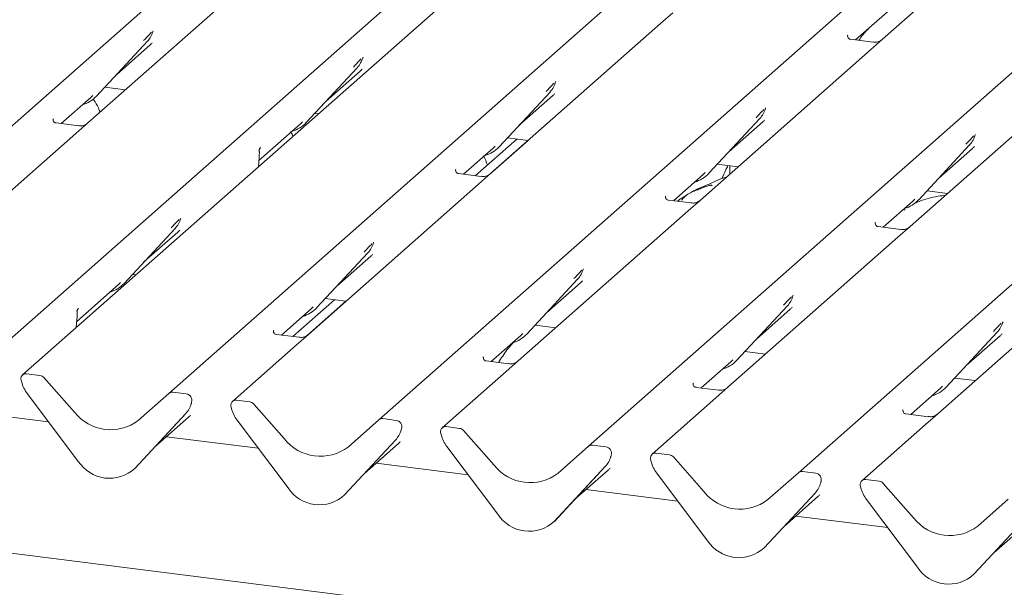
# Model space of a CAD drawing. Units: millimetres. Extents: x 5 to 415, y -14 to 292.
# Drawn here: x 306 to 322, y 116 to 125 of the extents above; entities that cross this region are included whole.
import ezdxf

# ---------------------------------------------------------------- set-up
doc = ezdxf.new("R2010")
doc.units = ezdxf.units.MM

msp = doc.modelspace()

# ---------------------------------------------------------------- linework, layer by layer
at = {"color": 7, "linetype": 'Continuous', "lineweight": 15}
for p, q in [((301.5168, 119.854), (319.1428, 135.3987)), ((304.9778, 119.418), (322.6039, 134.9627)), ((323.3703, 134.8661), (305.7442, 119.3214)), ((308.1583, 119.0173), (325.7843, 134.562)), ((311.6193, 118.5812), (329.2453, 134.1259)), ((315.0803, 118.1452), (332.7063, 133.6899)), ((318.5414, 117.7091), (336.1674, 133.2538)), ((325.7314, 129.9717), (319.9294, 124.8548)), ((319.4857, 124.8426), (324.7397, 129.4762)), ((309.6262, 125.9505), (306.8217, 123.4772)), ((316.4684, 125.2908), (316.2676, 125.1138)), ((316.2676, 125.1138), (313.4632, 122.6405)), ((307.8931, 124.981), (307.898, 124.9929)), ((319.3584, 124.9206), (319.3528, 124.9146)), ((306.9627, 123.9174), (307.8027, 124.8205)), ((307.2903, 124.2696), (307.8501, 124.7633)), ((307.8027, 124.8205), (307.802, 124.8199)), ((319.7766, 124.806), (319.4026, 124.8531)), ((319.9294, 124.8548), (319.7286, 124.6777)), ((319.7286, 124.6777), (316.9242, 122.2044)), ((311.3542, 124.545), (311.359, 124.5569)), ((310.4237, 123.4814), (311.2637, 124.3845)), ((310.7513, 123.8336), (311.3111, 124.3273)), ((311.2637, 124.3845), (311.2631, 124.3838)), ((314.5346, 124.1443), (314.5394, 124.1562)), ((323.1897, 124.2417), (320.3852, 121.7684)), ((307.1006, 124.0657), (307.4405, 124.0229)), ((313.6042, 123.0807), (314.4441, 123.9838)), ((314.4441, 123.9838), (314.4435, 123.9831)), ((306.3781, 123.4651), (306.867, 123.8963)), ((306.867, 123.8963), (306.9, 123.9285)), ((306.9627, 123.9174), (306.9621, 123.9168)), ((313.9317, 123.4329), (314.4915, 123.9266)), ((310.5617, 123.6297), (310.6209, 123.6222)), ((317.9956, 123.7082), (318.0004, 123.7201)), ((306.2507, 123.543), (306.2451, 123.537)), ((306.6685, 123.4285), (306.2949, 123.4756)), ((306.8217, 123.4772), (306.621, 123.3002)), ((309.6415, 122.8548), (310.328, 123.4602)), ((310.328, 123.4602), (310.3611, 123.4924)), ((310.4237, 123.4814), (310.4231, 123.4807)), ((317.0652, 122.6446), (317.9051, 123.5477)), ((317.3928, 122.9968), (317.9526, 123.4905)), ((317.9051, 123.5477), (317.9045, 123.5471)), ((306.621, 123.3002), (303.8165, 120.8269)), ((313.208, 122.6046), (313.8942, 123.2098)), ((313.4476, 122.6274), (314.0813, 123.1862)), ((313.7421, 123.229), (314.0819, 123.1861)), ((321.4566, 123.2722), (321.4615, 123.2841)), ((309.6468, 123.0328), (309.6468, 123.0324)), ((309.6695, 123.0685), (309.6583, 123.0554)), ((309.6585, 123.0556), (309.6616, 123.0594)), ((313.0195, 122.6284), (313.5084, 123.0595)), ((313.5084, 123.0595), (313.5415, 123.0917)), ((313.6042, 123.0807), (313.6035, 123.0801)), ((320.5262, 122.2086), (321.3662, 123.1117)), ((320.8538, 122.5608), (321.4136, 123.0545)), ((321.3662, 123.1117), (321.3655, 123.111)), ((309.6342, 122.7521), (309.6443, 122.8935)), ((309.6443, 122.8934), (309.6463, 122.9179)), ((312.8922, 122.7063), (312.8865, 122.7003)), ((313.31, 122.5918), (312.9364, 122.6388)), ((313.4632, 122.6405), (313.2624, 122.4634)), ((316.9694, 122.6235), (317.0025, 122.6557)), ((317.0652, 122.6446), (317.0646, 122.644)), ((317.2031, 122.7929), (317.5429, 122.7501)), ((317.4114, 122.7667), (317.4114, 122.6341)), ((316.4805, 122.1923), (316.9694, 122.6235)), ((313.2624, 122.4634), (310.458, 119.9901)), ((320.6641, 122.3569), (321.004, 122.314)), ((316.3532, 122.2702), (316.3476, 122.2642)), ((316.771, 122.1557), (316.3974, 122.2028)), ((316.4813, 122.1922), (316.4813, 122.1929)), ((316.9242, 122.2044), (316.7234, 122.0274)), ((319.9416, 121.7563), (320.4305, 122.1874)), ((320.4305, 122.1874), (320.4635, 122.2196)), ((320.5262, 122.2086), (320.5256, 122.208)), ((316.7234, 122.0274), (313.919, 119.5541)), ((308.3464, 121.8884), (308.3538, 121.9065)), ((319.8142, 121.8342), (319.8086, 121.8282)), ((307.4185, 120.831), (308.2585, 121.7341)), ((307.7461, 121.1832), (308.3059, 121.6769)), ((308.2585, 121.7341), (308.2579, 121.7335)), ((320.2321, 121.7197), (319.8584, 121.7667)), ((320.3852, 121.7684), (320.1845, 121.5913)), ((311.5268, 121.4877), (311.5342, 121.5058)), ((320.1845, 121.5913), (317.38, 119.118)), ((310.599, 120.4303), (311.4389, 121.3334)), ((310.9265, 120.7825), (311.4863, 121.2762)), ((311.4389, 121.3334), (311.4383, 121.3328)), ((314.9904, 121.0579), (314.9952, 121.0698)), ((323.6455, 121.1553), (320.8411, 118.682)), ((335.7779, 112.5753), (269.6684, 120.9044)), ((307.5565, 120.9793), (307.6157, 120.9719)), ((314.06, 119.9943), (314.8999, 120.8974)), ((314.8999, 120.8974), (314.8993, 120.8968)), ((306.6363, 120.2045), (307.3228, 120.8099)), ((307.3228, 120.8099), (307.3559, 120.8421)), ((307.4185, 120.831), (307.4179, 120.8304)), ((314.3876, 120.3465), (314.9474, 120.8402)), ((310.2028, 119.9543), (310.889, 120.5595)), ((310.4424, 119.977), (311.0761, 120.5359)), ((310.7369, 120.5786), (311.0767, 120.5358)), ((318.4514, 120.6218), (318.4563, 120.6337)), ((306.6416, 120.3825), (306.6416, 120.3822)), ((306.6643, 120.4182), (306.6531, 120.4051)), ((306.6535, 120.4054), (306.6565, 120.4092)), ((310.0143, 119.978), (310.5032, 120.4092)), ((310.5032, 120.4092), (310.5363, 120.4414)), ((310.599, 120.4303), (310.5983, 120.4297)), ((317.521, 119.5582), (318.361, 120.4613)), ((317.8486, 119.9104), (318.4084, 120.4041)), ((318.361, 120.4613), (318.3603, 120.4607)), ((306.629, 120.1017), (306.6391, 120.2431)), ((306.639, 120.2431), (306.6411, 120.2676)), ((309.887, 120.0559), (309.8813, 120.0499)), ((314.1979, 120.1426), (314.5377, 120.0998)), ((321.9099, 120.1796), (321.9173, 120.1977)), ((310.3048, 119.9414), (309.9312, 119.9885)), ((310.458, 119.9901), (310.2572, 119.8131)), ((313.4753, 119.542), (313.9642, 119.9731)), ((313.9642, 119.9731), (313.9973, 120.0054)), ((314.06, 119.9943), (314.0594, 119.9937)), ((320.9821, 119.1222), (321.822, 120.0253)), ((321.3096, 119.4744), (321.8694, 119.9681)), ((321.822, 120.0253), (321.8214, 120.0247)), ((310.2572, 119.8131), (309.2053, 118.8854)), ((313.348, 119.6199), (313.3424, 119.6139)), ((313.7658, 119.5054), (313.3922, 119.5524)), ((313.919, 119.5541), (313.7182, 119.377)), ((317.4253, 119.5371), (317.4583, 119.5693)), ((317.521, 119.5582), (317.5204, 119.5576)), ((317.6589, 119.7065), (317.9988, 119.6637)), ((316.9364, 119.1059), (317.4253, 119.5371)), ((306.0303, 119.313), (305.8104, 119.3407)), ((306.0964, 119.277), (306.5982, 118.7081)), ((313.7182, 119.377), (312.6663, 118.4493)), ((321.12, 119.2705), (321.4598, 119.2277)), ((305.7282, 119.2043), (305.7239, 119.2207)), ((316.809, 119.1838), (316.8034, 119.1778)), ((317.2269, 119.0693), (316.8532, 119.1164)), ((317.38, 119.118), (317.1793, 118.941)), ((320.3974, 118.6699), (320.8863, 119.101)), ((320.8863, 119.101), (320.9194, 119.1333)), ((320.9821, 119.1222), (320.9814, 119.1216)), ((306.6616, 117.8967), (305.8216, 119.0115)), ((307.6565, 118.5748), (308.1583, 119.0173)), ((308.4443, 119.0089), (308.2244, 119.0366)), ((309.4913, 118.8769), (309.2714, 118.9046)), ((317.1793, 118.941), (316.1273, 118.0133)), ((308.5216, 118.8374), (308.529, 118.8555)), ((308.5308, 118.867), (308.5266, 118.8517)), ((309.1892, 118.7682), (309.185, 118.7846)), ((309.5575, 118.841), (310.0592, 118.2721)), ((320.2701, 118.7478), (320.2644, 118.7418)), ((306.1707, 118.5482), (304.9348, 118.7039)), ((308.4331, 118.6825), (307.5931, 117.7794)), ((307.5937, 117.78), (308.4337, 118.6831)), ((307.9213, 118.1322), (308.4811, 118.6259)), ((308.4337, 118.6831), (308.4331, 118.6825)), ((310.1226, 117.4607), (309.2827, 118.5754)), ((311.1175, 118.1387), (311.6193, 118.5812)), ((311.9053, 118.5728), (311.6854, 118.6005)), ((320.6879, 118.6333), (320.3143, 118.6803)), ((320.8411, 118.682), (320.6403, 118.5049)), ((311.9827, 118.4013), (311.99, 118.4194)), ((311.9918, 118.431), (311.9876, 118.4156)), ((312.9524, 118.4409), (312.7325, 118.4686)), ((320.6403, 118.5049), (319.5884, 117.5772)), ((309.6317, 118.1121), (308.1152, 118.3032)), ((312.6502, 118.3322), (312.646, 118.3486)), ((313.0185, 118.4049), (313.5203, 117.836)), ((311.8941, 118.2464), (311.0542, 117.3433)), ((311.0548, 117.3439), (311.8947, 118.247)), ((311.3824, 117.6961), (311.9422, 118.1898)), ((311.8947, 118.247), (311.8941, 118.2464)), ((313.5836, 117.0246), (312.7437, 118.1394)), ((314.5786, 117.7027), (315.0803, 118.1452)), ((315.3664, 118.1368), (315.1465, 118.1645)), ((315.4437, 117.9653), (315.4511, 117.9834)), ((315.4528, 117.9949), (315.4486, 117.9796)), ((316.4134, 118.0048), (316.1935, 118.0326)), ((316.4795, 117.9689), (316.9813, 117.4)), ((307.5937, 117.78), (307.5931, 117.7794)), ((313.0928, 117.6761), (311.5763, 117.8672)), ((315.3551, 117.8104), (314.5152, 116.9073)), ((314.5158, 116.9079), (315.3558, 117.811)), ((315.3558, 117.811), (315.3551, 117.8104)), ((316.1113, 117.8961), (316.107, 117.9125)), ((314.8434, 117.2601), (315.4032, 117.7538)), ((317.0447, 116.5886), (316.2047, 117.7033)), ((318.0396, 117.2666), (318.5414, 117.7091)), ((318.8274, 117.7007), (318.6075, 117.7284)), ((318.9047, 117.5292), (318.9121, 117.5473)), ((318.9139, 117.5589), (318.9097, 117.5435)), ((319.5723, 117.4601), (319.5681, 117.4765)), ((319.8744, 117.5688), (319.6545, 117.5965)), ((319.9406, 117.5328), (320.4423, 116.9639)), ((311.0548, 117.3439), (311.0542, 117.3433)), ((316.5538, 117.24), (315.0373, 117.4311)), ((318.8162, 117.3743), (317.9762, 116.4712)), ((317.9768, 116.4718), (318.8168, 117.3749)), ((318.3044, 116.824), (318.8642, 117.3177)), ((318.8168, 117.3749), (318.8162, 117.3743)), ((320.5057, 116.1525), (319.6658, 117.2673)), ((321.5006, 116.8306), (322.0024, 117.2731)), ((320.0148, 116.804), (318.4983, 116.9951)), ((314.5158, 116.9079), (314.5152, 116.9073)), ((322.2772, 116.9383), (321.4373, 116.0352)), ((321.4379, 116.0358), (322.2778, 116.9389)), ((321.7655, 116.388), (322.3253, 116.8817)), ((317.9768, 116.4718), (317.9762, 116.4712)), ((321.4379, 116.0358), (321.4373, 116.0352))]:
    msp.add_line(p, q, dxfattribs=at)
for centre, radius, start, end in [((307.5043, 125.0948), 0.4053, 317.28289, 344.88184), ((310.9653, 124.6588), 0.4053, 317.28289, 344.88184), ((314.1457, 124.2581), 0.4053, 317.28289, 344.88184), ((306.586, 124.2687), 0.5151, 285.98314, 316.90165), ((317.6068, 123.822), 0.4053, 317.28289, 344.88184), ((310.047, 123.8327), 0.5151, 285.98314, 316.90165), ((321.0678, 123.386), 0.4053, 317.28289, 344.88184), ((313.2274, 123.432), 0.5151, 285.98314, 316.90165), ((316.6885, 122.9959), 0.5151, 285.98314, 316.90165), ((320.1495, 122.5599), 0.5151, 285.98314, 316.90165), ((307.9601, 122.0084), 0.4053, 317.28289, 344.88184), ((311.1405, 121.6077), 0.4053, 317.28289, 344.88184), ((314.6015, 121.1717), 0.4053, 317.28289, 344.88184), ((307.0418, 121.1823), 0.5151, 285.98314, 316.90165), ((318.0626, 120.7356), 0.4053, 317.28289, 344.88184), ((310.2222, 120.7816), 0.5151, 285.98314, 316.90165), ((321.5236, 120.2996), 0.4053, 317.28289, 344.88184), ((313.6833, 120.3456), 0.5151, 285.98314, 316.90165), ((317.1443, 119.9095), 0.5151, 285.98314, 316.90165), ((305.7995, 119.2577), 0.0837, 82.5349, 203.55163), ((306.0155, 119.2069), 0.1071, 40.89579, 82.05816), ((305.683, 119.2101), 0.0422, 14.4377, 19.60095), ((306.2589, 119.3426), 0.5485, 194.60692, 217.13329), ((320.6053, 119.4735), 0.5151, 285.98314, 316.90165), ((308.2126, 118.954), 0.0834, 81.84159, 130.66121), ((308.4306, 118.9033), 0.1065, 342.02824, 82.59583), ((309.2606, 118.8217), 0.0837, 82.5349, 203.55163), ((308.1353, 118.9574), 0.4053, 317.28289, 344.88184), ((308.5635, 118.858), 0.0339, 158.66387, 164.63661), ((309.1441, 118.7741), 0.0422, 14.4377, 19.60095), ((309.7199, 118.9065), 0.5485, 194.60692, 217.13329), ((309.4765, 118.7709), 0.1071, 40.89579, 82.05816), ((307.1945, 119.1748), 0.7572, 218.04482, 307.59367), ((311.6736, 118.518), 0.0834, 81.84159, 130.66121), ((311.5963, 118.5213), 0.4053, 317.28289, 344.88184), ((311.8916, 118.4672), 0.1065, 342.02824, 82.59583), ((312.0245, 118.422), 0.0339, 158.66387, 164.63661), ((312.7216, 118.3856), 0.0837, 82.5349, 203.55163), ((312.9376, 118.3348), 0.1071, 40.89579, 82.05816), ((310.6556, 118.7387), 0.7572, 218.04482, 307.59367), ((312.6051, 118.338), 0.0422, 14.4377, 19.60095), ((313.181, 118.4705), 0.5485, 194.60692, 217.13329), ((315.1346, 118.0819), 0.0834, 81.84159, 130.66121), ((315.3527, 118.0312), 0.1065, 342.02824, 82.59583), ((315.0574, 118.0853), 0.4053, 317.28289, 344.88184), ((315.4856, 117.9859), 0.0339, 158.66387, 164.63661), ((316.1826, 117.9496), 0.0837, 82.5349, 203.55163), ((316.3986, 117.8988), 0.1071, 40.89579, 82.05816), ((307.177, 118.232), 0.6148, 213.04155, 312.59694), ((314.1166, 118.3027), 0.7572, 218.04482, 307.59367), ((316.0661, 117.902), 0.0422, 14.4377, 19.60095), ((316.642, 118.0344), 0.5485, 194.60692, 217.13329), ((318.5957, 117.6459), 0.0834, 81.84159, 130.66121), ((318.8137, 117.5951), 0.1065, 342.02824, 82.59583), ((310.638, 117.7959), 0.6148, 213.04155, 312.59694), ((318.5184, 117.6492), 0.4053, 317.28289, 344.88184), ((318.9466, 117.5499), 0.0339, 158.66387, 164.63661), ((319.6437, 117.5135), 0.0837, 82.5349, 203.55163), ((319.5272, 117.4659), 0.0422, 14.4377, 19.60095), ((320.103, 117.5984), 0.5485, 194.60692, 217.13329), ((319.8596, 117.4627), 0.1071, 40.89579, 82.05816), ((317.5776, 117.8666), 0.7572, 218.04482, 307.59367), ((314.099, 117.3599), 0.6148, 213.04155, 312.59694), ((321.0387, 117.4306), 0.7572, 218.04482, 307.59367), ((317.5601, 116.9238), 0.6148, 213.04155, 312.59694), ((321.0211, 116.4878), 0.6148, 213.04155, 312.59694)]:
    msp.add_arc(centre, radius, start, end, dxfattribs=at)
for centre, major_axis, ratio, start_param, end_param in [((307.4427, 125.2041), (0.4353, -0.4138), 0.8568657, 6.2078067, 6.2950732), ((310.9038, 124.768), (0.4353, -0.4138), 0.8568657, 6.2078067, 6.2950732), ((314.0842, 124.3673), (0.4353, -0.4138), 0.8568657, 6.2078067, 6.2950732), ((317.5452, 123.9313), (0.4353, -0.4138), 0.8568657, 6.2078067, 6.2950732), ((309.3283, 122.7191), (0.3789, 0.3987), 0.0276802, 5.7129039, 5.7995979), ((321.0063, 123.4952), (0.4353, -0.4138), 0.8568657, 6.2078067, 6.2950732), ((307.8986, 122.1177), (0.4353, -0.4138), 0.8568657, 6.2078067, 6.2950732), ((311.079, 121.717), (0.4353, -0.4138), 0.8568657, 6.2078067, 6.2950732), ((314.54, 121.2809), (0.4353, -0.4138), 0.8568657, 6.2078067, 6.2950732), ((306.3231, 120.0688), (0.3789, 0.3987), 0.0276802, 5.7151117, 5.7995979), ((318.001, 120.8449), (0.4353, -0.4138), 0.8568657, 6.2078067, 6.2950732), ((321.4621, 120.4088), (0.4353, -0.4138), 0.8568657, 6.2078067, 6.2950732), ((308.0738, 119.0666), (0.4353, -0.4138), 0.8568657, 6.2078067, 6.2950732), ((311.5348, 118.6306), (0.4353, -0.4138), 0.8568657, 6.2078067, 6.2950732), ((314.9958, 118.1945), (0.4353, -0.4138), 0.8568657, 6.2078067, 6.2950732), ((318.4569, 117.7585), (0.4353, -0.4138), 0.8568657, 6.2078067, 6.2950732)]:
    msp.add_ellipse(centre, major_axis=major_axis, ratio=ratio, start_param=start_param, end_param=end_param, dxfattribs=at)
for points, knots in [([(307.74, 124.8316), (307.7728, 124.8669), (307.8139, 124.9111), (307.8607, 124.9596), (307.8702, 124.9694)], [0, 0, 0, 0, 0.7978894, 1, 1, 1, 1]), ([(307.8981, 124.9932), (307.8981, 124.9933), (307.8983, 124.9941), (307.8985, 124.9943), (307.8983, 124.9941), (307.8983, 124.9941)], [0, 0, 0, 0, 0.0991795, 0.8130529, 1, 1, 1, 1]), ([(319.4034, 124.8537), (319.4016, 124.8537), (319.3891, 124.8538), (319.3796, 124.8609), (319.3608, 124.8706), (319.3514, 124.9088), (319.3537, 124.9148), (319.3544, 124.9165)], [0, 0, 0, 0, 0.0347497, 0.2373153, 0.5309988, 0.8632625, 1, 1, 1, 1]), ([(319.7028, 125.0341), (319.6554, 124.9847), (319.5965, 124.9233), (319.549, 124.8501), (319.5398, 124.8358)], [0, 0, 0, 0, 0.8059989, 1, 1, 1, 1]), ([(319.9127, 124.8396), (319.9115, 124.8387), (319.9083, 124.8364), (319.8929, 124.8264), (319.8584, 124.8111), (319.8158, 124.8005), (319.786, 124.807), (319.7773, 124.8089)], [0, 0, 0, 0, 0.0789127, 0.2098303, 0.433725, 0.8339912, 1, 1, 1, 1]), ([(311.201, 124.3955), (311.2338, 124.4308), (311.2749, 124.4751), (311.3218, 124.5235), (311.3312, 124.5333)], [0, 0, 0, 0, 0.7978894, 1, 1, 1, 1]), ([(311.3591, 124.5571), (311.3591, 124.5572), (311.3593, 124.5581), (311.3595, 124.5583), (311.3594, 124.5581), (311.3593, 124.558)], [0, 0, 0, 0, 0.0991795, 0.8130529, 1, 1, 1, 1]), ([(314.3814, 123.9948), (314.4142, 124.0301), (314.4553, 124.0744), (314.5022, 124.1228), (314.5117, 124.1326)], [0, 0, 0, 0, 0.7978894, 1, 1, 1, 1]), ([(314.5395, 124.1565), (314.5395, 124.1565), (314.5397, 124.1574), (314.5399, 124.1576), (314.5398, 124.1574), (314.5397, 124.1573)], [0, 0, 0, 0, 0.0991795, 0.8130529, 1, 1, 1, 1]), ([(307.022, 123.6538), (307.0126, 123.6764), (306.9829, 123.7474), (306.9443, 123.8201), (306.9112, 123.8619), (306.9073, 123.8667)], [0, 0, 0, 0, 0.2914293, 0.9180881, 1, 1, 1, 1]), ([(317.8425, 123.5588), (317.8752, 123.5941), (317.9163, 123.6383), (317.9632, 123.6868), (317.9727, 123.6966)], [0, 0, 0, 0, 0.7978894, 1, 1, 1, 1]), ([(318.0005, 123.7204), (318.0006, 123.7205), (318.0008, 123.7213), (318.001, 123.7215), (318.0008, 123.7213), (318.0008, 123.7213)], [0, 0, 0, 0, 0.0991795, 0.8130529, 1, 1, 1, 1]), ([(306.2958, 123.4761), (306.294, 123.4761), (306.2815, 123.4763), (306.2719, 123.4833), (306.2531, 123.493), (306.2438, 123.5313), (306.2461, 123.5372), (306.2467, 123.539)], [0, 0, 0, 0, 0.0349354, 0.237462, 0.531089, 0.8632888, 1, 1, 1, 1]), ([(306.8069, 123.4635), (306.8071, 123.4636), (306.8074, 123.4639), (306.8011, 123.4591), (306.7855, 123.4491), (306.7505, 123.4334), (306.708, 123.423), (306.6781, 123.4295), (306.6693, 123.4314)], [0, 0, 0, 0, 0.0767595, 0.1741506, 0.2913179, 0.4916971, 0.8499235, 1, 1, 1, 1]), ([(310.2024, 123.2531), (310.1936, 123.2764), (310.1827, 123.3049), (310.1684, 123.3296), (310.1657, 123.3341)], [0, 0, 0, 0, 0.8156241, 1, 1, 1, 1]), ([(321.4616, 123.2844), (321.4616, 123.2845), (321.4618, 123.2853), (321.462, 123.2855), (321.4618, 123.2853), (321.4618, 123.2852)], [0, 0, 0, 0, 0.09917947, 0.81305288, 1, 1, 1, 1]), ([(321.3035, 123.1227), (321.3363, 123.158), (321.3774, 123.2023), (321.4242, 123.2507), (321.4337, 123.2605)], [0, 0, 0, 0, 0.7978894, 1, 1, 1, 1]), ([(309.6484, 123.0078), (309.6477, 123.0102), (309.6459, 123.0162), (309.6461, 123.0225), (309.6463, 123.028), (309.6464, 123.0299), (309.6466, 123.0316), (309.6466, 123.0316), (309.6466, 123.0315), (309.6466, 123.0314), (309.6466, 123.0312), (309.6465, 123.0303), (309.6459, 123.0256), (309.6456, 123.021), (309.6453, 123.0172)], [0, 0, 0, 0, 0.2114597, 0.5185121, 0.6678146, 0.7415464, 0.7780843, 0.779194, 0.7804713, 0.7823399, 0.7859362, 0.7949436, 0.8262048, 1, 1, 1, 1]), ([(309.6462, 122.9179), (309.6466, 122.9214), (309.6487, 122.9419), (309.6491, 122.9617), (309.6494, 122.978)], [0, 0, 0, 0, 0.1743051, 1, 1, 1, 1]), ([(309.6468, 123.0322), (309.6476, 123.036), (309.649, 123.042), (309.656, 123.0515), (309.6586, 123.0549)], [0, 0, 0, 0, 0.6342247, 1, 1, 1, 1]), ([(309.6481, 122.9957), (309.6481, 122.9957), (309.6481, 122.9957), (309.6482, 122.9961), (309.6485, 122.9994), (309.6489, 123.0041), (309.6475, 123.0071), (309.6472, 123.0078)], [0, 0, 0, 0, 0.00031738, 0.00980466, 0.09041327, 0.81027321, 1, 1, 1, 1]), ([(309.6502, 122.9787), (309.6502, 122.986), (309.6503, 122.9957), (309.6478, 123.0054), (309.6473, 123.0078)], [0, 0, 0, 0, 0.7594275, 1, 1, 1, 1]), ([(313.412, 122.7846), (313.3944, 122.8315), (313.3748, 122.8837), (313.3488, 122.9289), (313.3461, 122.9334)], [0, 0, 0, 0, 0.89893198, 1, 1, 1, 1]), ([(312.9372, 122.6394), (312.9354, 122.6394), (312.9229, 122.6395), (312.9134, 122.6466), (312.8945, 122.6563), (312.8852, 122.6946), (312.8875, 122.7005), (312.8882, 122.7022)], [0, 0, 0, 0, 0.0349354, 0.237462, 0.531089, 0.8632888, 1, 1, 1, 1]), ([(317.3786, 122.7708), (317.3664, 122.7482), (317.3282, 122.6773), (317.2987, 122.603), (317.2786, 122.5524)], [0, 0, 0, 0, 0.3187253, 1, 1, 1, 1]), ([(313.4484, 122.6268), (313.4485, 122.6269), (313.4489, 122.6271), (313.4425, 122.6223), (313.427, 122.6124), (313.3919, 122.5967), (313.3495, 122.5862), (313.3196, 122.5928), (313.3108, 122.5947)], [0, 0, 0, 0, 0.0767595, 0.1741506, 0.2913179, 0.4916971, 0.8499235, 1, 1, 1, 1]), ([(317.3537, 122.5832), (317.353, 122.583), (317.2423, 122.5536), (317.0932, 122.465), (316.874, 122.3916), (316.7894, 122.3396), (316.7778, 122.3325)], [0, 0, 0, 0, 0.0030816, 0.4882278, 0.9298016, 1, 1, 1, 1]), ([(317.117, 122.4367), (317.1162, 122.44), (317.1147, 122.447), (317.1054, 122.4493), (317.0917, 122.4474), (317.0828, 122.4454), (317.0758, 122.4438), (317.0522, 122.4379), (317.0051, 122.4247), (316.9431, 122.4003), (316.8988, 122.3807), (316.844, 122.3605), (316.8021, 122.344), (316.7592, 122.3246), (316.7166, 122.3005), (316.6771, 122.2718), (316.6462, 122.2425), (316.6259, 122.2178), (316.6152, 122.2013), (316.6215, 122.2021), (316.6234, 122.2024)], [0, 0, 0, 0, 0.093835, 0.1992956, 0.2331063, 0.2460167, 0.2569465, 0.2667556, 0.3313377, 0.3894101, 0.5087813, 0.561406, 0.6080569, 0.6520316, 0.6982609, 0.7529037, 0.8220538, 0.8961939, 0.9684404, 1, 1, 1, 1]), ([(316.3983, 122.2033), (316.3964, 122.2033), (316.3839, 122.2035), (316.3744, 122.2105), (316.3556, 122.2202), (316.3462, 122.2585), (316.3485, 122.2644), (316.3492, 122.2662)], [0, 0, 0, 0, 0.0349354, 0.237462, 0.53108904, 0.86328881, 1, 1, 1, 1]), ([(316.6872, 122.2783), (316.663, 122.2645), (316.6123, 122.2358), (316.5696, 122.2017), (316.5473, 122.1839)], [0, 0, 0, 0, 0.4779894, 1, 1, 1, 1]), ([(316.9094, 122.1907), (316.9096, 122.1908), (316.9099, 122.1911), (316.9035, 122.1863), (316.888, 122.1763), (316.853, 122.1606), (316.8105, 122.1502), (316.7806, 122.1567), (316.7718, 122.1586)], [0, 0, 0, 0, 0.0767595, 0.1741506, 0.2913179, 0.4916971, 0.8499235, 1, 1, 1, 1]), ([(320.9682, 122.2825), (320.9283, 122.2776), (320.7667, 122.2576), (320.5954, 122.21), (320.4824, 122.1617), (320.4581, 122.1513)], [0, 0, 0, 0, 0.2045718, 0.82895335, 1, 1, 1, 1]), ([(320.2974, 122.036), (320.2965, 122.0393), (320.2946, 122.0461), (320.2876, 122.0491), (320.2733, 122.0467), (320.2703, 122.0461)], [0, 0, 0, 0, 0.4120152, 0.8750768, 1, 1, 1, 1]), ([(308.1958, 121.7452), (308.2286, 121.7805), (308.2697, 121.8247), (308.3166, 121.8732), (308.326, 121.883)], [0, 0, 0, 0, 0.7978894, 1, 1, 1, 1]), ([(308.3539, 121.9068), (308.3539, 121.9069), (308.3541, 121.9077), (308.3543, 121.9079), (308.3542, 121.9077), (308.3541, 121.9077)], [0, 0, 0, 0, 0.0991795, 0.8130529, 1, 1, 1, 1]), ([(319.8593, 121.7673), (319.8575, 121.7673), (319.845, 121.7674), (319.8355, 121.7745), (319.8166, 121.7842), (319.8073, 121.8225), (319.8096, 121.8284), (319.8102, 121.8301)], [0, 0, 0, 0, 0.0349354, 0.237462, 0.531089, 0.8632888, 1, 1, 1, 1]), ([(320.3704, 121.7547), (320.3706, 121.7548), (320.3709, 121.755), (320.3646, 121.7502), (320.349, 121.7403), (320.314, 121.7246), (320.2715, 121.7141), (320.2417, 121.7207), (320.2328, 121.7226)], [0, 0, 0, 0, 0.07675951, 0.17415061, 0.29131795, 0.49169711, 0.84992352, 1, 1, 1, 1]), ([(311.5343, 121.5061), (311.5343, 121.5062), (311.5345, 121.507), (311.5347, 121.5072), (311.5346, 121.507), (311.5345, 121.507)], [0, 0, 0, 0, 0.0991795, 0.8130529, 1, 1, 1, 1]), ([(311.3762, 121.3445), (311.409, 121.3798), (311.4501, 121.424), (311.497, 121.4725), (311.5064, 121.4823)], [0, 0, 0, 0, 0.7978894, 1, 1, 1, 1]), ([(314.8373, 120.9084), (314.87, 120.9437), (314.9111, 120.988), (314.958, 121.0364), (314.9675, 121.0462)], [0, 0, 0, 0, 0.7978894, 1, 1, 1, 1]), ([(314.9953, 121.0701), (314.9954, 121.0702), (314.9955, 121.071), (314.9958, 121.0712), (314.9956, 121.071), (314.9956, 121.0709)], [0, 0, 0, 0, 0.0991795, 0.8130529, 1, 1, 1, 1]), ([(318.2983, 120.4724), (318.3311, 120.5077), (318.3722, 120.5519), (318.419, 120.6004), (318.4285, 120.6102)], [0, 0, 0, 0, 0.7978894, 1, 1, 1, 1]), ([(318.4564, 120.634), (318.4564, 120.6341), (318.4566, 120.6349), (318.4568, 120.6351), (318.4566, 120.6349), (318.4566, 120.6349)], [0, 0, 0, 0, 0.0991795, 0.8130529, 1, 1, 1, 1]), ([(306.6432, 120.3574), (306.6425, 120.3599), (306.6407, 120.3659), (306.6409, 120.3721), (306.6411, 120.3777), (306.6412, 120.3796), (306.6414, 120.3813), (306.6414, 120.3812), (306.6414, 120.3812), (306.6414, 120.3811), (306.6414, 120.3808), (306.6413, 120.3799), (306.6407, 120.3753), (306.6404, 120.3707), (306.6401, 120.3668)], [0, 0, 0, 0, 0.2114589, 0.5185117, 0.6678144, 0.7415463, 0.7780843, 0.779194, 0.7804713, 0.7823398, 0.785936, 0.794943, 0.8262021, 1, 1, 1, 1]), ([(306.6416, 120.3819), (306.6425, 120.3858), (306.6439, 120.3919), (306.6509, 120.4012), (306.6535, 120.4045)], [0, 0, 0, 0, 0.6408487, 1, 1, 1, 1]), ([(306.641, 120.2675), (306.6414, 120.2711), (306.6435, 120.2916), (306.6439, 120.3113), (306.6442, 120.3276)], [0, 0, 0, 0, 0.1743051, 1, 1, 1, 1]), ([(306.6429, 120.3454), (306.6429, 120.3454), (306.6429, 120.3454), (306.643, 120.3458), (306.6433, 120.349), (306.6437, 120.3538), (306.6423, 120.3568), (306.642, 120.3574)], [0, 0, 0, 0, 0.0003174, 0.0098047, 0.0904133, 0.8102732, 1, 1, 1, 1]), ([(306.645, 120.3283), (306.645, 120.3357), (306.645, 120.3453), (306.6426, 120.3551), (306.6421, 120.3574)], [0, 0, 0, 0, 0.7594274, 1, 1, 1, 1]), ([(309.932, 119.989), (309.9302, 119.9891), (309.9177, 119.9892), (309.9082, 119.9962), (309.8893, 120.006), (309.88, 120.0442), (309.8823, 120.0502), (309.883, 120.0519)], [0, 0, 0, 0, 0.0349354, 0.237462, 0.531089, 0.8632888, 1, 1, 1, 1]), ([(321.7593, 120.0363), (321.7921, 120.0716), (321.8332, 120.1159), (321.8801, 120.1644), (321.8895, 120.1741)], [0, 0, 0, 0, 0.7978894, 1, 1, 1, 1]), ([(321.9174, 120.198), (321.9174, 120.1981), (321.9176, 120.1989), (321.9178, 120.1991), (321.9177, 120.1989), (321.9176, 120.1988)], [0, 0, 0, 0, 0.0991795, 0.8130529, 1, 1, 1, 1]), ([(310.4432, 119.9764), (310.4433, 119.9765), (310.4437, 119.9768), (310.4373, 119.972), (310.4218, 119.962), (310.3867, 119.9463), (310.3443, 119.9359), (310.3144, 119.9424), (310.3056, 119.9443)], [0, 0, 0, 0, 0.0767595, 0.1741506, 0.2913179, 0.4916971, 0.8499235, 1, 1, 1, 1]), ([(313.8532, 119.8708), (313.8124, 119.8262), (313.717, 119.7219), (313.6406, 119.5977), (313.5969, 119.5266)], [0, 0, 0, 0, 0.4279229, 1, 1, 1, 1]), ([(313.3931, 119.553), (313.3912, 119.553), (313.3787, 119.5532), (313.3692, 119.5602), (313.3504, 119.5699), (313.341, 119.6082), (313.3433, 119.6141), (313.344, 119.6158)], [0, 0, 0, 0, 0.0349354, 0.237462, 0.531089, 0.8632888, 1, 1, 1, 1]), ([(313.9042, 119.5404), (313.9044, 119.5405), (313.9047, 119.5407), (313.8983, 119.5359), (313.8828, 119.526), (313.8478, 119.5103), (313.8053, 119.4998), (313.7754, 119.5064), (313.7666, 119.5083)], [0, 0, 0, 0, 0.07675951, 0.17415061, 0.29131795, 0.49169711, 0.84992352, 1, 1, 1, 1]), ([(316.8541, 119.1169), (316.8523, 119.117), (316.8398, 119.1171), (316.8303, 119.1242), (316.8114, 119.1339), (316.8021, 119.1721), (316.8044, 119.1781), (316.805, 119.1798)], [0, 0, 0, 0, 0.0349354, 0.237462, 0.53108904, 0.86328881, 1, 1, 1, 1]), ([(317.3652, 119.1043), (317.3654, 119.1044), (317.3657, 119.1047), (317.3594, 119.0999), (317.3438, 119.0899), (317.3088, 119.0742), (317.2663, 119.0638), (317.2364, 119.0703), (317.2276, 119.0723)], [0, 0, 0, 0, 0.0767595, 0.1741506, 0.2913179, 0.4916971, 0.8499235, 1, 1, 1, 1]), ([(308.5291, 118.8558), (308.5291, 118.8559), (308.5293, 118.8567), (308.5295, 118.8569), (308.5294, 118.8567), (308.5293, 118.8566)], [0, 0, 0, 0, 0.0991795, 0.8130529, 1, 1, 1, 1]), ([(320.3151, 118.6809), (320.3133, 118.6809), (320.3008, 118.6811), (320.2913, 118.6881), (320.2724, 118.6978), (320.2631, 118.7361), (320.2654, 118.742), (320.2661, 118.7437)], [0, 0, 0, 0, 0.0349354, 0.237462, 0.531089, 0.8632888, 1, 1, 1, 1]), ([(320.8263, 118.6683), (320.8264, 118.6684), (320.8267, 118.6686), (320.8204, 118.6638), (320.8049, 118.6539), (320.7698, 118.6382), (320.7274, 118.6277), (320.6975, 118.6343), (320.6887, 118.6362)], [0, 0, 0, 0, 0.0767595, 0.1741506, 0.2913179, 0.4916971, 0.8499235, 1, 1, 1, 1]), ([(311.9901, 118.4197), (311.9901, 118.4198), (311.9903, 118.4206), (311.9905, 118.4208), (311.9904, 118.4206), (311.9904, 118.4206)], [0, 0, 0, 0, 0.0991795, 0.8130529, 1, 1, 1, 1]), ([(315.4512, 117.9837), (315.4512, 117.9838), (315.4514, 117.9846), (315.4516, 117.9848), (315.4514, 117.9846), (315.4514, 117.9845)], [0, 0, 0, 0, 0.0991795, 0.8130529, 1, 1, 1, 1]), ([(318.9122, 117.5476), (318.9122, 117.5477), (318.9124, 117.5485), (318.9126, 117.5487), (318.9125, 117.5485), (318.9124, 117.5485)], [0, 0, 0, 0, 0.0991795, 0.8130529, 1, 1, 1, 1])]:
    msp.add_open_spline(points, degree=3, knots=knots, dxfattribs=at)

doc.saveas('drawing.dxf')
